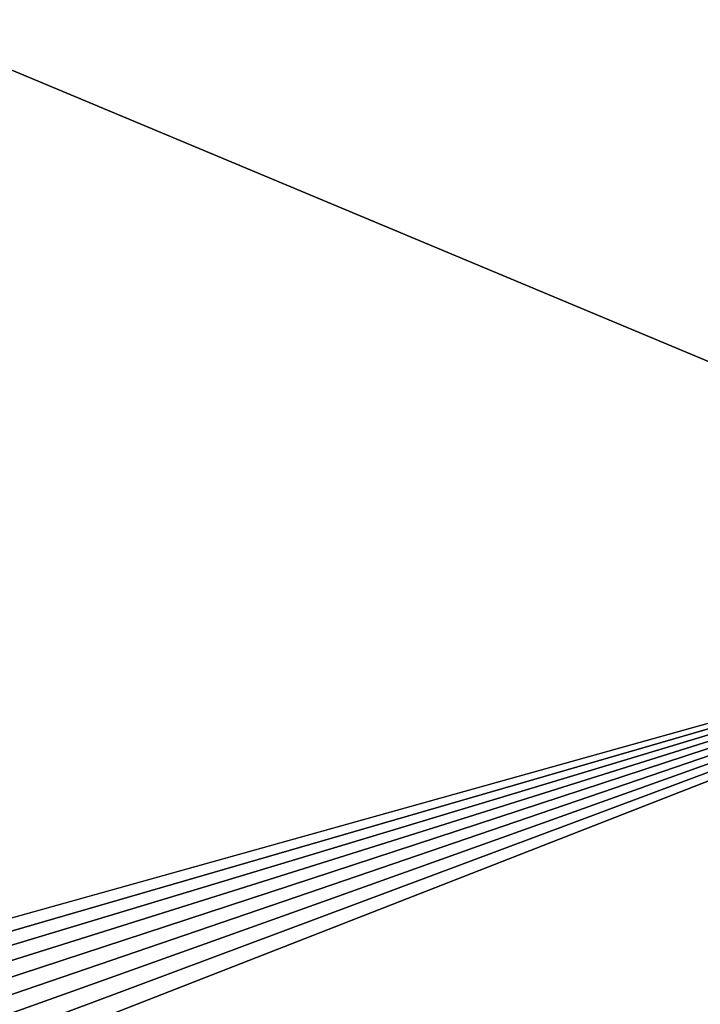
# Model space of a CAD drawing. Units: inches. Extents: x -25.7 to 25.5, y -31.4 to 31.5.
# Drawn here: x 19.7 to 21.8, y -25.2 to -22.1 of the extents above; entities that cross this region are included whole.
import ezdxf

# ---------------------------------------------------------------- set-up
doc = ezdxf.new("R2010")
doc.units = ezdxf.units.IN
doc.header["$MEASUREMENT"] = 0
doc.layers.add('SEAT-TABLE', color=5, linetype='Continuous')

msp = doc.modelspace()

# ---------------------------------------------------------------- linework, layer by layer
at = {"layer": 'SEAT-TABLE'}
for points in [[(23.4537, -23.8499, 29.4939), (23.4537, -23.8499, 29.4939), (23.35, -4.033, 29.4939), (-23.6246, -4.1446, 29.4939)], [(-23.5057, -4.0328, 28.7853), (-23.5057, -4.0328, 28.7853), (23.4618, -4.1519, 28.7853), (17.634, -29.3674, 28.7853)], [(9.1361, -27.8521, 29.4939), (9.1361, -27.8521, 29.4939), (23.4537, -23.8499, 29.4939), (-23.6246, -4.1446, 29.4939)], [(23.4618, -4.1519, 28.7853), (23.4618, -4.1519, 28.7853), (21.8549, -27.5564, 28.7853), (17.634, -29.3674, 28.7853)], [(9.1361, -27.8521, 29.4939), (9.1361, -27.8521, 29.4939), (9.2668, -27.9675, 29.4939), (23.4537, -23.8499, 29.4939)], [(9.2668, -27.9675, 29.4939), (9.2668, -27.9675, 29.4939), (9.3821, -28.0982, 29.4939), (23.4537, -23.8499, 29.4939)], [(9.3821, -28.0982, 29.4939), (9.3821, -28.0982, 29.4939), (9.4821, -28.2443, 29.4939), (23.4537, -23.8499, 29.4939)], [(9.4821, -28.2443, 29.4939), (9.4821, -28.2443, 29.4939), (9.5667, -28.4058, 29.4939), (23.4537, -23.8499, 29.4939)], [(9.5667, -28.4058, 29.4939), (9.5667, -28.4058, 29.4939), (9.6359, -28.5826, 29.4939), (23.4537, -23.8499, 29.4939)], [(9.6359, -28.5826, 29.4939), (9.6359, -28.5826, 29.4939), (9.6897, -28.7748, 29.4939), (23.4537, -23.8499, 29.4939)], [(9.6897, -28.7748, 29.4939), (9.6897, -28.7748, 29.4939), (9.7282, -28.9825, 29.4939), (23.4537, -23.8499, 29.4939)], [(9.7282, -28.9825, 29.4939), (9.7282, -28.9825, 29.4939), (9.7512, -29.2055, 29.4939), (23.4537, -23.8499, 29.4939)], [(9.7512, -29.2055, 29.4939), (9.7512, -29.2055, 29.4939), (21.4367, -27.9544, 29.4939), (23.4537, -23.8499, 29.4939)], [(21.4367, -27.9544, 29.4939), (21.4367, -27.9544, 29.4939), (22.8506, -26.1391, 29.4939), (23.4537, -23.8499, 29.4939)]]:
    msp.add_3dface(points, dxfattribs=at)

doc.saveas('drawing.dxf')
